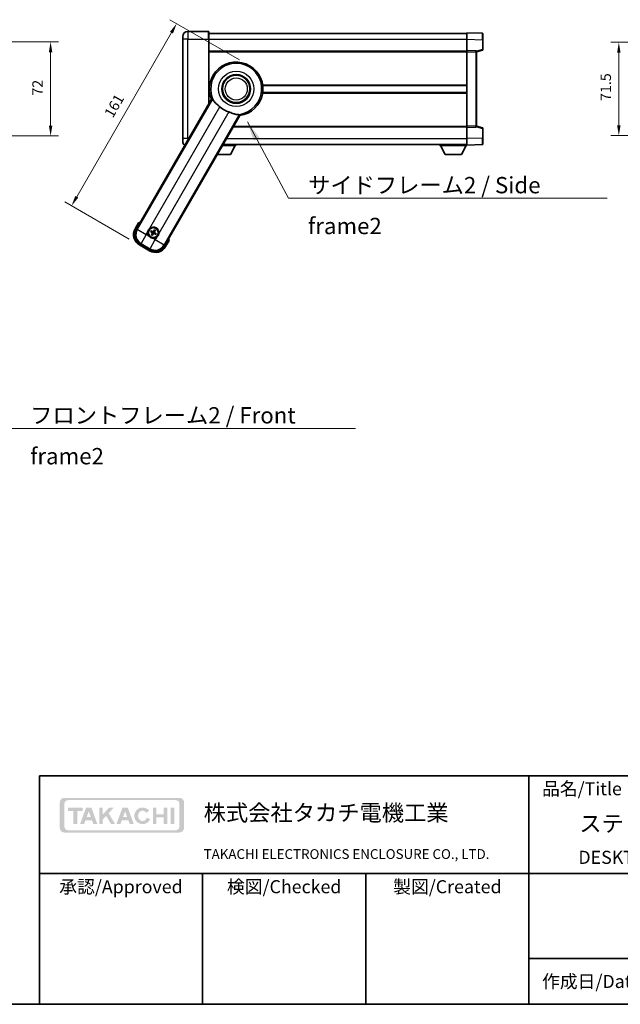
# Model space of a CAD drawing. Units: millimetres. Extents: x 87 to 11692, y 48 to 1734.
# Drawn here: x 3478 to 3938, y 48 to 802 of the extents above; entities that cross this region are included whole.
import ezdxf
from ezdxf.enums import TextEntityAlignment as Align

# ---------------------------------------------------------------- set-up
doc = ezdxf.new("R2010")
doc.units = ezdxf.units.MM
doc.header["$LTSCALE"] = 6
doc.linetypes.add('CHAIN', pattern=[0.35429999999999995, 0.2362, -0.0295, 0.0591, -0.0295])
doc.layers.get('Defpoints').update_dxf_attribs({"lineweight": 25})
for name, color, linetype, lineweight in [('Border (ISO)', 7, 'Continuous', 35), ('Dimension (ISO)', 7, 'Continuous', 18), ('Dimension (ISO) @ 1', 7, 'Continuous', 18), ('Hatch (ISO)', 1, 'Continuous', 18), ('Symbol (ISO)', 7, 'Continuous', 18), ('Title (ISO)', 7, 'Continuous', 35), ('Visible (ISO)', 7, 'Continuous', 35), ('Visible Narrow (ISO)', 7, 'Continuous', 25)]:
    doc.layers.add(name, color=color, linetype=linetype, lineweight=lineweight)
doc.styles.add('Note Text (TK)', font='txt')
doc.styles.add('文字スタイル67', font='arial.ttf')
doc.dimstyles.new('Default - Method 1b (TK)', dxfattribs={"dimscale": 6, "dimtxt": 2.5, "dimasz": 2.5, "dimexe": 1, "dimexo": 1.499999999999999, "dimgap": 1, "dimtad": 1, "dimtoh": 1, "dimrnd": 1e-08, "dimdsep": 46, "dimtxsty": 'Note Text (TK)', "dimcen": 0.09, "dimdle": 5, "dimclrd": 100, "dimclre": 100, "dimclrt": 7, "dimadec": 1, "dimazin": 1, "dimtfac": 1, "dimtmove": 0, "dimatfit": 3, "dimfxl": 1, "dimtolj": 1, "dimlwd": -1, "dimlwe": -1, "dimarcsym": 0})
doc.dimstyles.new('Default - Method 1b (TK)$7', dxfattribs={"dimscale": 6, "dimtxt": 2.5, "dimasz": 2.5, "dimexe": 1, "dimexo": 1.499999999999999, "dimgap": 1, "dimtad": 1, "dimtoh": 1, "dimrnd": 1e-08, "dimdsep": 46, "dimtxsty": 'Note Text (TK)', "dimcen": 0.09, "dimdle": 5, "dimclrd": 100, "dimclre": 100, "dimclrt": 7, "dimadec": 1, "dimazin": 1, "dimtfac": 1, "dimtmove": 0, "dimatfit": 3, "dimfxl": 1, "dimtolj": 1, "dimlwd": -1, "dimlwe": -1, "dimarcsym": 0})

# ---------------------------------------------------------------- blocks, each defined once
blk = doc.blocks.new('図面枠 tk図枠')
at = {"layer": 'Border (ISO)'}
blk.add_line((14.50000000000001, 8.000000000000007), (405.4999999999999, 8.000000000000007), dxfattribs=at)
blk = doc.blocks.new('表題欄 tk表題欄')
at = {"layer": 'Hatch (ISO)'}
h = blk.add_hatch(color=256, dxfattribs=at)
edge = h.paths.add_edge_path(flags=0)
edge.add_arc((95.57537688673352, 236.2990653650367), 0.5958259999999996, 269.9999999999897, 360)
edge.add_line((96.17120288673351, 236.2990653650368), (96.17120288673348, 239.7107813650365))
edge.add_arc((95.5753768867335, 239.7107813650366), 0.5958259999999996, 0, 90.0000000000068)
edge.add_line((95.57537688673342, 240.3066073650366), (79.13710888673356, 240.3066073650366))
edge.add_arc((79.13710888673353, 239.7107813650366), 0.5958259999999996, 89.99999999999744, 180)
edge.add_line((78.54128288673353, 239.7107813650365), (78.54128288673331, 236.2990653650368))
edge.add_arc((79.13710888673332, 236.2990653650365), 0.5958259999999996, 180, 270.0000000000231)
edge.add_line((79.13710888673356, 235.7032393650365), (95.57537688673342, 235.7032393650367))
edge = h.paths.add_edge_path()
edge.add_line((77.83935088673357, 239.9556413650366), (77.83935088673357, 236.0542053650368))
edge.add_arc((78.54128288673346, 236.0542053650367), 0.7019319999998935, 180, 270.0000000000087)
edge.add_line((78.54128288673357, 235.3522733650368), (96.17120288673352, 235.3522733650368))
edge.add_arc((96.17120288673351, 236.0542053650367), 0.7019319999998921, 270, 360)
edge.add_line((96.8731348867334, 236.0542053650368), (96.87313488673352, 239.9556413650366))
edge.add_arc((96.1712028867336, 239.9556413650367), 0.7019319999998921, 0, 90.00000000000873)
edge.add_line((96.17120288673348, 240.6575733650367), (78.54128288673357, 240.6575733650366))
edge.add_arc((78.54128288673357, 239.9556413650366), 0.7019319999999984, 90, 180)
for points in [[(79.07181288673355, 239.1476033650369), (79.07181288673355, 238.6578833650367), (79.92066088673353, 238.6578833650367), (79.92066088673353, 236.6581933650368), (80.50832488673353, 236.6581933650368), (80.50832488673353, 238.6578833650367), (81.35717288673355, 238.6578833650367), (81.35717288673355, 239.1476033650369)], [(85.68407849525303, 236.6581933650368), (84.9434673993943, 237.8918698287545), (84.41792288673358, 237.3246628822781), (84.41792288673358, 236.6581933650368), (83.89555488673355, 236.6581933650368), (83.89555488673355, 239.1476033650369), (84.41792288673358, 239.1476033650369), (84.41792288673358, 238.0993979968839), (85.38913556809511, 239.1476033650369), (86.10696490847272, 239.1476033650369), (85.31925422435492, 238.2974470774499), (86.30334488673353, 236.6581933650368)], [(92.09142939614459, 239.1476033650369), (92.09142939614459, 236.6581933650368), (92.60971639614465, 236.6581933650368), (92.60971639614465, 237.6580383650368), (93.76872039614462, 237.6580383650368), (93.76872039614462, 236.6581933650368), (94.28700739614459, 236.6581933650368), (94.28700739614459, 239.1476033650369), (93.76872039614462, 239.1476033650369), (93.76872039614462, 238.1477583650367), (92.60971639614465, 238.1477583650367), (92.60971639614465, 239.1476033650369)], [(94.84202339614467, 239.1476033650369), (94.84202339614467, 236.6581933650368), (95.36439139614473, 236.6581933650368), (95.36439139614473, 239.1476033650369)]]:
    blk.add_hatch(color=256, dxfattribs=at).paths.add_polyline_path(points)
h = blk.add_hatch(color=256, dxfattribs=at)
h.paths.add_polyline_path([(82.59020695886475, 237.7110913650368), (81.95242681460243, 237.7110913650368), (82.27131688673356, 238.5794973650367)], flags=0)
h.paths.add_polyline_path([(82.77903014574996, 237.1968853650368), (81.76360362771717, 237.1968853650368), (81.56578886050404, 236.6581933650368), (80.94907288673355, 236.6581933650368), (81.86321688673357, 239.1476033650369), (82.67941688673353, 239.1476033650369), (83.59356088673351, 236.6581933650368), (82.97684491296302, 236.6581933650368)])
h = blk.add_hatch(color=256, dxfattribs=at)
h.paths.add_polyline_path([(87.52707281460246, 237.7110913650368), (88.16485295886469, 237.7110913650368), (87.84596288673359, 238.5794973650367)], flags=0)
h.paths.add_polyline_path([(87.14043486050403, 236.6581933650368), (87.3382496277172, 237.1968853650368), (88.35367614574989, 237.1968853650368), (88.551490912963, 236.6581933650368), (89.16820688673343, 236.6581933650368), (88.25406288673352, 239.1476033650369), (87.43786288673356, 239.1476033650369), (86.52371888673358, 236.6581933650368)])
h = blk.add_hatch(color=256, dxfattribs=at)
edge = h.paths.add_edge_path()
edge.add_arc((90.52309888673334, 237.9028983650369), 1.273272000000011, 38.55054079078439, 336.5820184016556)
edge.add_line((91.69149139614446, 237.3968543650369), (91.17255542714857, 237.6216113977801))
edge.add_ellipse((90.52309888673352, 237.9028983650369), major_axis=(0, -0.7998759999999119), ratio=0.8673469387756529, start_angle=128.5505407907963, end_angle=426.582018401653, ccw=False)
edge.add_line((91.09381514418376, 238.3576891122095), (91.51887237036831, 238.6964075050431))
at = {"layer": 'Title (ISO)'}
for p, q in [((74.70882392282105, 244.052739026017), (255.7088239228211, 244.052739026017)), ((74.70882392282105, 209.052739026017), (74.70882392282105, 244.052739026017)), ((149.7088239228211, 244.052739026017), (149.7088239228211, 209.052739026017)), ((230.7088239228211, 244.052739026017), (230.7088239228211, 209.052739026017)), ((255.7088239228211, 244.052739026017), (255.7088239228211, 209.052739026017)), ((243.2088239228211, 239.552739026017), (251.2088239228211, 240.5527390260171)), ((251.2088239228211, 234.552739026017), (251.2088239228211, 240.5527390260171)), ((243.2088239228211, 239.552739026017), (243.2088239228211, 235.552739026017)), ((243.2088239228211, 235.552739026017), (251.2088239228211, 234.552739026017)), ((230.7088239228211, 231.052739026017), (255.7088239228211, 231.052739026017)), ((74.70882392282105, 229.052739026017), (230.7088239228211, 229.052739026017)), ((99.70882392282108, 229.052739026017), (99.70882392282108, 209.052739026017)), ((124.708823922821, 229.052739026017), (124.708823922821, 209.052739026017)), ((230.7088239228211, 220.052739026017), (255.7088239228211, 220.052739026017)), ((149.7088239228211, 216.052739026017), (230.7088239228211, 216.052739026017)), ((255.7088239228211, 209.052739026017), (74.70882392282105, 209.052739026017))]:
    blk.add_line(p, q, dxfattribs=at)
at = {"layer": 'Title (ISO)', "color": 4, "linetype": 'CHAIN', "lineweight": 18, "ltscale": 8.889559745788574}
blk.add_line((238.2088239228211, 241.552739026017), (238.2088239228211, 233.552739026017), dxfattribs=at)
at = {"layer": 'Title (ISO)', "color": 4, "linetype": 'CHAIN', "lineweight": 18, "ltscale": 20.00163269042969}
blk.add_line((252.2088239228211, 237.552739026017), (234.2088239228211, 237.552739026017), dxfattribs=at)
at = {"layer": 'Title (ISO)'}
for radius in [3, 2]:
    blk.add_circle((238.2088239228211, 237.552739026017), radius, dxfattribs=at)
at = {"layer": 'Title (ISO)', "color": 1, "char_height": 2.000000029802322, "line_spacing_factor": 1.5, "style": 'Note Text (TK)'}
for s, insert, attachment_point in [('\\fＭＳ Ｐゴシック|b0|i0;\\H2.0000;品名/Title', (151.708823922821, 242.052739026017), 4), ('\\fＭＳ Ｐゴシック|b0|i0;\\H2.0000;尺度/Scale', (232.7088239228211, 229.052739026017), 4), ('\\fＭＳ Ｐゴシック|b0|i0;\\H2.0000;承認/Approved', (87.20882392282108, 227.052739026017), 5), ('\\fＭＳ Ｐゴシック|b0|i0;\\H2.0000;検図/Checked', (112.208823922821, 227.052739026017), 5), ('\\fＭＳ Ｐゴシック|b0|i0;\\H2.0000;製図/Created', (137.2088239228211, 227.052739026017), 5), ('\\fＭＳ Ｐゴシック|b0|i0;\\H2.0000;作成日/Date', (151.708823922821, 212.552739026017), 4)]:
    blk.add_mtext(s, dxfattribs=dict(at, insert=insert, attachment_point=attachment_point))
at = {"layer": 'Title (ISO)', "color": 7, "line_spacing_factor": 1.5, "style": 'Note Text (TK)'}
for s, insert, char_height, attachment_point in [('株式会社タカチ電機工業', (99.87313488673345, 238.052739026017), 2.5, 4), ('\\fArial|b0|i0;\\H1.4986;TAKACHI ELECTRONICS ENCLOSURE CO., LTD.', (99.87313488673342, 232.052739026017), 1.49859994649887, 4), ('\\fＭＳ Ｐゴシック|b0|i0;\\H2.0000;/', (243.2088239228211, 214.552739026017), 2.000000029802322, 5)]:
    blk.add_mtext(s, dxfattribs=dict(at, insert=insert, char_height=char_height, attachment_point=attachment_point))
at = {"layer": 'Title (ISO)', "color": 7}
for tag, p, height, style in [('<品名>_001', (157.4247330094969, 235.4760344384413), 2.5, 'Note Text (TK)'), ('<Title>_001', (157.2777188673935, 230.5513747487906), 2.000000029802322, '文字スタイル67'), ('<ページ_No.>_001', (238.0980284456275, 213.302739026017), 2.5, 'Note Text (TK)'), ('<総ページ数>_001', (246.7997329866371, 213.302739026017), 2.5, 'Note Text (TK)'), ('作成日_001', (176.1150736592991, 211.2601253517655), 2.5, 'Note Text (TK)')]:
    blk.add_attdef(tag, p, '', height=height, dxfattribs=dict(at, style=style))
at = {"layer": 'Title (ISO)', "color": 7, "style": 'Note Text (TK)'}
for tag, p in [('<尺度>', (243.2088239228211, 223.5527390260171)), ('<承認>', (87.20882392282108, 217.052739026017))]:
    blk.add_attdef(tag, text='', height=2.5, dxfattribs=at).set_placement(p, align=Align.MIDDLE_CENTER)
blk = doc.blocks.new('*D286')
at = {"layer": 'Defpoints', "color": 0}
for p in [(3406.6013331687, 784.613655979474), (3406.6013331687, 712.6136559794738), (3501.6013331687, 712.6136559794738)]:
    blk.add_point(p, dxfattribs=at)
at = {"layer": 'Dimension (ISO)', "color": 100}
for p, q in [((3415.6013331687, 784.613655979474), (3507.601333168699, 784.613655979474)), ((3501.6013331687, 776.613655979474), (3501.6013331687, 720.6136559794738)), ((3415.6013331687, 712.6136559794738), (3507.601333168699, 712.6136559794738))]:
    blk.add_line(p, q, dxfattribs=at)
for points in [[(3500.267999835366, 776.613655979474), (3502.934666502034, 776.613655979474), (3501.6013331687, 784.613655979474)], [(3500.267999835366, 720.6136559794738), (3502.934666502034, 720.6136559794738), (3501.6013331687, 712.6136559794738)]]:
    blk.add_solid(points, dxfattribs=at)
at = {"layer": 'Dimension (ISO)', "color": 7, "insert": (3491.6013331687, 743.4772923431103), "char_height": 8, "attachment_point": 4, "rotation": 90, "style": 'Note Text (TK)'}
blk.add_mtext('\\A1;72', dxfattribs=at)
blk = doc.blocks.new('*D280')
at = {"layer": 'Defpoints', "color": 0}
for p in [(3654.035629007078, 766.3671767570726), (3517.676990462982, 659.1870867477778), (3569.638514690048, 629.187086747778)]:
    blk.add_point(p, dxfattribs=at)
at = {"layer": 'Dimension (ISO)', "color": 100}
for p, q in [((3646.241400373018, 770.8671767570726), (3592.980838040275, 801.6171767570726)), ((3594.176990462981, 791.6889735267973), (3521.676990462982, 666.1152899780534)), ((3561.844286055988, 633.687086747778), (3512.480838040275, 662.1870867477777))]:
    blk.add_line(p, q, dxfattribs=at)
for points in [[(3593.022289924602, 792.355640193464), (3595.331691001361, 791.0223068601306), (3598.176990462981, 798.6171767570726)], [(3520.522289924603, 666.7819566447201), (3522.831691001361, 665.4486233113867), (3517.676990462982, 659.1870867477778)]]:
    blk.add_solid(points, dxfattribs=at)
at = {"layer": 'Dimension (ISO)', "color": 7, "insert": (3545.755372788774, 727.8202715303945), "char_height": 8, "attachment_point": 4, "rotation": 60.00000000000012, "style": 'Note Text (TK)'}
blk.add_mtext('\\A1;161', dxfattribs=at)
blk = doc.blocks.new('*D274')
at = {"layer": 'Defpoints', "color": 0}
for p in [(3996.815149947263, 784.3636559795629), (3936.815149947255, 712.8636559795627), (3996.815149947255, 712.8636559795627)]:
    blk.add_point(p, dxfattribs=at)
at = {"layer": 'Dimension (ISO)', "color": 100}
for p, q in [((3987.815149947262, 784.3636559795629), (3930.815149947255, 784.3636559795629)), ((3936.815149947255, 776.3636559795629), (3936.815149947255, 720.8636559795627)), ((3987.815149947254, 712.8636559795627), (3930.815149947255, 712.8636559795627))]:
    blk.add_line(p, q, dxfattribs=at)
for points in [[(3935.481816613921, 776.3636559795629), (3938.148483280588, 776.3636559795629), (3936.815149947255, 784.3636559795629)], [(3935.481816613921, 720.8636559795627), (3938.148483280588, 720.8636559795627), (3936.815149947255, 712.8636559795627)]]:
    blk.add_solid(points, dxfattribs=at)
at = {"layer": 'Dimension (ISO)', "color": 7, "insert": (3926.815149947255, 739.38638325229), "char_height": 8, "attachment_point": 4, "rotation": 90, "style": 'Note Text (TK)'}
blk.add_mtext('\\A1;71.5', dxfattribs=at)

msp = doc.modelspace()

# ---------------------------------------------------------------- linework, layer by layer
at = {"layer": 'Visible (ISO)'}
for p, q in [((3622.535629007057, 792.6136559794818), (3606.785629007057, 792.6136559794752)), ((3622.785629007057, 792.3636559794819), (3622.785629007061, 786.6136559794819)), ((3820.285629007062, 786.6167018444685), (3820.285629007058, 791.6136559795632)), ((3832.303078755409, 791.1939973870273), (3820.285629007058, 791.6136559795632)), ((3602.785629007061, 786.6136559794735), (3602.785629007059, 788.6136559794735)), ((3602.785629007061, 786.6136559794735), (3602.785629007092, 710.6136559794732)), ((3622.785629007058, 791.1136559794815), (3820.285629007058, 791.1136559795631)), ((3622.785629007082, 737.2405890205532), (3622.785629007061, 786.6136559794818)), ((3820.285629007065, 778.1136559795641), (3820.285629007062, 786.6167018444685)), ((3832.785629007058, 790.6943019735181), (3832.785629007061, 786.1970432519329)), ((3832.785629007064, 778.7826970315693), (3832.785629007061, 786.1970432519328)), ((3622.785629007065, 777.6136559794812), (3820.285629007065, 777.6136559795626)), ((3820.285629007066, 777.114265152545), (3820.285629007065, 778.1136559795641)), ((3827.303078755416, 777.8686012344849), (3820.285629007065, 778.1136559795641)), ((3820.285629007089, 720.1130468065833), (3820.285629007066, 777.114265152545)), ((3827.785629007065, 777.113655979567), (3832.409720359135, 778.2983404105333)), ((3827.785629007065, 777.3689058209754), (3827.785629007065, 776.8692104074659)), ((3827.785629007088, 720.3581015516683), (3827.785629007065, 776.869210407466)), ((3622.785629007076, 751.3636559794808), (3623.470917588992, 751.3636559794811)), ((3664.100340425159, 751.3636559794979), (3820.285629007076, 751.3636559795624)), ((3624.836273055136, 740.7924087000213), (3567.19509025214, 640.9549514768651)), ((3622.785629007078, 745.8636559794808), (3623.470917588995, 745.8636559794811)), ((3664.100340425161, 745.8636559794979), (3820.285629007079, 745.8636559795624)), ((3588.845725346751, 628.4549514768651), (3646.486908149748, 728.2924087000215)), ((3641.476227930316, 719.613655979488), (3820.28562900709, 719.6136559795619)), ((3820.28562900709, 719.1136559795641), (3820.28562900709, 720.1130468065834)), ((3820.28562900709, 719.1136559795641), (3827.30307875544, 719.3587107246489)), ((3820.285629007094, 710.6106101146594), (3820.28562900709, 719.1136559795641)), ((3827.785629007088, 720.3581015516683), (3827.785629007088, 719.8584061381589)), ((3832.40972035916, 718.9289715486045), (3827.785629007088, 720.113655979567)), ((3832.785629007093, 711.0302687072054), (3832.78562900709, 718.4446149275689)), ((3602.785629007092, 708.6136559794732), (3602.785629007092, 710.6136559794732)), ((3820.285629007094, 705.6136559795633), (3820.285629007094, 710.6106101146594)), ((3832.785629007093, 711.0302687072054), (3832.785629007093, 706.5330099856188)), ((3633.277854107818, 705.4136559794842), (3643.385629007091, 705.4136559794927)), ((3633.681999296253, 706.1136559794852), (3820.285629007093, 706.1136559795629)), ((3639.335629007096, 698.5136559794893), (3642.885629007091, 705.4136559794924)), ((3643.38562900709, 706.1136559794928), (3643.385629007091, 705.4136559794927)), ((3799.685629007091, 706.1136559795536), (3799.685629007091, 705.4136559795535)), ((3799.685629007091, 705.4136559795535), (3820.285629007091, 705.4136559795622)), ((3803.735629007093, 698.5136559795553), (3800.185629007091, 705.4136559795539)), ((3816.235629007092, 698.5136559795606), (3819.785629007091, 705.413655979562)), ((3820.285629007094, 705.6136559795633), (3832.303078755444, 706.033314572109)), ((3820.285629007091, 705.613655979562), (3820.285629007091, 705.4136559795622)), ((3629.294137250405, 698.5136559794811), (3639.335629007096, 698.5136559794893)), ((3803.735629007093, 698.5136559795553), (3816.235629007092, 698.5136559795606)), ((3569.016717917576, 646.110103145874), (3566.344286055989, 641.481315381838)), ((3578.361235386728, 639.3894271243854), (3578.887634950855, 639.1760803272972)), ((3579.112352622351, 639.5653027516861), (3578.664389094193, 639.9145047482176)), ((3579.348755954264, 637.4551533141394), (3578.999553957732, 637.0071897859816)), ((3579.524631581565, 636.7040360785167), (3579.737978378652, 637.2304356426438)), ((3581.046626432597, 640.552823319222), (3580.833279635508, 640.0264237550945)), ((3581.222502059898, 639.8017060835989), (3581.571704056429, 640.249669611757)), ((3581.45890539181, 637.6915566460523), (3581.906868919969, 637.3423546495212)), ((3582.210022627434, 637.8674322733534), (3581.683623063306, 638.0807790704412)), ((3569.638514690048, 629.187086747778), (3577.432743324108, 624.687086747778)), ((3570.112150785075, 630.0683333591955), (3577.959107229081, 625.5378909439294)), ((3589.726971958168, 627.981315381838), (3592.399403819756, 632.610103145874))]:
    msp.add_line(p, q, dxfattribs=at)
for centre, radius in [((3643.785629007084, 748.6136559794942), 10.99999999999999), ((3643.785629007083, 748.6136559794942), 10.49999999999996), ((3643.785629007083, 748.6136559794942), 10.49999999999998), ((3580.28562900708, 638.628429698869), 3.999999999999998), ((3580.285629007081, 638.6284296988692), 3.8385366159317)]:
    msp.add_circle(centre, radius, dxfattribs=at)
for centre, radius, start, end in [((3606.785629007059, 788.6136559794752), 4.000000000000023, 90.00000000002605, 180), ((3622.535629007057, 792.3636559794816), 0.250000000000004, 0, 90.00000000005213), ((3832.285629007058, 790.6943019735177), 0.4999999999999984, 0, 88.00000000002242), ((3827.285629007065, 777.3689058209753), 0.4999999999999994, 0, 88.00000000002242), ((3832.285629007064, 778.7826970315692), 0.5000000000000071, 284.3700000000354, 0), ((3643.785629007078, 748.6136559794918), 20.5, 277.5718693197079, 202.4281306802984), ((3643.785629007083, 748.6136559794937), 18.51427811405027, 227.7264253352893, 252.2735746646683), ((3827.285629007089, 719.8584061381584), 0.4999999999999917, 272.0000000000037, 0), ((3832.28562900709, 718.4446149275685), 0.5000000000000001, 0, 75.63000000001895), ((3606.785629007092, 708.6136559794749), 4.000000000000055, 180, 233.4387659335606), ((3832.285629007093, 706.5330099856185), 0.5000000000000006, 272.0000000000037, 0), ((3574.138514690048, 636.981315381838), 9.000000000000002, 150.0000000000027, 240.0000000000002), ((3575.525629007078, 630.3838678548395), 17.02000000000072, 107.2590807163712, 112.4841108068481), ((3580.285629007082, 638.62842969887), 4.25, 352.1710646416545, 127.8289353583552), ((3580.285629007082, 638.6284296988701), 4.250000000000097, 172.1710646416557, 217.828935358338), ((3580.285629007081, 638.6284296988692), 1.501435510456303, 141.3922811236996, 158.6077188763025), ((3580.285629007081, 638.6284296988692), 1.5014355104563, 231.3922811237026, 248.6077188763038), ((3580.285629007082, 638.6284296988701), 4.250000000000072, 262.1710646416488, 307.828935358356), ((3580.285629007081, 638.6284296988692), 1.5014355104563, 51.39228112370272, 68.6077188763038), ((3580.285629007081, 638.6284296988692), 1.5014355104563, 321.3922811236967, 338.6077188763025), ((3575.525629007079, 630.3838678548403), 17.01999999999886, 7.515889193154604, 12.74091928362852), ((3581.932743324108, 632.481315381838), 9.000000000000004, 240.0000000000002, 330.0000000000027)]:
    msp.add_arc(centre, radius, start, end, dxfattribs=at)
for centre, major_axis, ratio, start_param, end_param in [((3574.180258651028, 636.9925006424717), (-7.786329588313089, -2.086340725191043), 0.9924325091389672, 5.501585242055421, 7.064785372303745), ((3580.409811249221, 638.5503240354531), (-3.459759147975046, -5.500761781887698), 0.087155742747507, 4.366721377369627, 4.606590972589724), ((3580.363734670494, 638.7526119410095), (5.500761781887568, -3.459759147975259), 0.0871557427473817, 4.36672137737003, 4.606590972590178), ((3580.217136862394, 638.4986970891008), (-5.74662020406601, 3.033919869293571), 0.0871557427479215, 4.818186988179186, 5.058056583399294), ((3580.415361616847, 638.559937554183), (-3.033919869293604, -5.746620204066173), 0.0871557427474885, 4.818186988179121, 5.058056583399247), ((3580.161446764938, 638.7065353622837), (3.459759147975312, 5.500761781887528), 0.0871557427478058, 4.366721377370184, 4.60659097259033), ((3580.354121151765, 638.758162308636), (5.746620204065921, -3.033919869293743), 0.0871557427473949, 4.818186988179499, 5.058056583399677), ((3580.155896397311, 638.6969218435539), (3.03391986929387, 5.746620204066031), 0.0871557427478289, 4.818186988179624, 5.058056583399723), ((3580.207523343664, 638.5042474567273), (-5.500761781887616, 3.459759147975085), 0.0871557427479331, 4.36672137736976, 4.606590972589842), ((3581.921558063475, 632.5230593428184), (2.086340725191062, -7.786329588313083), 0.9924325091389672, 5.501585242055428, 7.064785372303743)]:
    msp.add_ellipse(centre, major_axis=major_axis, ratio=ratio, start_param=start_param, end_param=end_param, dxfattribs=at)
for points in [[(3624.836273055132, 740.7924087000126), (3625.170012889809, 740.7703240133714), (3625.499026760041, 740.7509678635748)], [(3646.119642480181, 728.8456498266956), (3646.300912332738, 728.5703935317765), (3646.486908149742, 728.2924087000125)]]:
    msp.add_open_spline(points, degree=2, dxfattribs=at)
for points, knots in [([(3625.499026760041, 740.7509678635749), (3625.587130177031, 740.7432184508524), (3625.754358596739, 740.5539148622757), (3626.196523088264, 739.9270507501852), (3626.442278397448, 739.5546094525246), (3626.725335897095, 739.1409223031192)], [2.581206006546968, 2.581206006546968, 2.581206006546968, 2.581206006546968, 2.849260269535161, 2.849260269535161, 3.061582617682837, 3.061582617682837, 3.061582617682837, 3.061582617682837]), ([(3631.3316051584, 734.9141748192145), (3631.319003701476, 734.9256306432135), (3631.306393759669, 734.9370787098999), (3631.058612031409, 735.1617255377304), (3630.821250101725, 735.371410348845), (3630.242509652827, 735.8710356732248), (3629.902101012332, 736.1550263569685), (3628.856056990914, 737.0192221363282), (3628.186524930408, 737.5600470574561), (3627.268242859872, 738.4510593411915), (3626.963277012065, 738.7931725222069), (3626.725335897095, 739.140922303119)], [5.531333437104336, 5.531333437104336, 5.531333437104336, 5.531333437104336, 5.537376332867701, 5.537376332867701, 5.64999602989751, 5.64999602989751, 5.810634451062271, 5.810634451062271, 6.152235212067962, 6.152235212067962, 6.373226186829754, 6.373226186829754, 6.373226186829754, 6.373226186829754]), ([(3644.11214757129, 729.1026419108053), (3643.967947798192, 729.113682823769), (3643.819652177648, 729.1319566329519), (3642.909077891431, 729.2811576578825), (3642.080582327054, 729.5652309919947), (3640.646896390665, 730.094875978874), (3640.106166026387, 730.3010265238553), (3639.222052217528, 730.6190832559957), (3638.892730542323, 730.73374402471), (3638.423056102178, 730.8897998762915), (3638.285916451768, 730.9344875251721), (3638.148542227944, 730.9784143670614)], [2.41920202378308, 2.41920202378308, 2.41920202378308, 2.41920202378308, 2.485237937048305, 2.485237937048305, 2.812765775338362, 2.812765775338362, 2.999568666779637, 2.999568666779637, 3.10822198110659, 3.10822198110659, 3.152870407015296, 3.152870407015296, 3.152870407015296, 3.152870407015296]), ([(3644.112147555051, 729.1026419120496), (3644.611939885478, 729.0643505013265), (3645.057361165263, 729.0377408092878), (3645.821323656816, 728.9682471830218), (3646.068879583405, 728.9180749176079), (3646.119642480181, 728.8456498266953)], [1.893638287917825, 1.893638287917825, 1.893638287917825, 1.893638287917825, 2.105960636065501, 2.105960636065501, 2.374014899053692, 2.374014899053692, 2.374014899053692, 2.374014899053692]), ([(3569.364121297463, 645.71182345056), (3569.36338992389, 645.7126662978768), (3569.36265853743, 645.7135091318871), (3569.336884033694, 645.7432101232027), (3569.311883061701, 645.7719863675844), (3569.262974495698, 645.8282186138979), (3569.239152025985, 645.8555771143594), (3569.175960647461, 645.9280765881028), (3569.139198520964, 645.970168538603), (3569.079226893048, 646.0387549496772), (3569.055943645326, 646.0653409900126), (3569.024706961632, 646.1009937114881), (3569.016717917576, 646.110103145874), (3569.016717917576, 646.110103145874)], [-0.0809227638812014, -0.0809227638812014, -0.0809227638812014, -0.0809227638812014, -0.0805886356620214, -0.0805886356620214, -0.0691479127286701, -0.0691479127286701, -0.0577655588553666, -0.0577655588553666, -0.0376220805434107, -0.0376220805434107, -0.0185556093749202, -0.0185556093749202, 0, 0, 0, 0]), ([(3576.075242511528, 639.2073472733575), (3576.080846343332, 639.2481031577703), (3576.087044246398, 639.2887930463908), (3576.179165684646, 639.8396906840954), (3576.362729843597, 640.3337690347435), (3576.8473122384, 641.1730903629965), (3577.183414562045, 641.5791007631964), (3577.61444519206, 641.9343290878043), (3577.646584717748, 641.9600415736206), (3577.679078433102, 641.9852725765276)], [4.482129021352528, 4.482129021352528, 4.482129021352528, 4.482129021352528, 4.493692618411273, 4.493692618411273, 4.639067336852336, 4.639067336852336, 4.784442055293398, 4.784442055293398, 4.796005652352154, 4.796005652352154, 4.796005652352154, 4.796005652352154]), ([(3581.046626760011, 640.5528237926725), (3581.04899711026, 640.5586723130592), (3581.052929112782, 640.5669912550115), (3581.062619794536, 640.5858899054241), (3581.070630900513, 640.6004423843252), (3581.086152044421, 640.6272197526615), (3581.096431073707, 640.6442036152652), (3581.113377283426, 640.6711468384148), (3581.122843354735, 640.6857141879372), (3581.130998829605, 640.6978206631233)], [0.0459372433669653, 0.0459372433669653, 0.0459372433669653, 0.0459372433669653, 0.0499619147233253, 0.0499619147233253, 0.0549494088338365, 0.0549494088338365, 0.0600073502573101, 0.0600073502573101, 0.0644982316291792, 0.0644982316291792, 0.0644982316291792, 0.0644982316291792]), ([(3579.706711432595, 634.4180432033153), (3579.665955548182, 634.4236470351193), (3579.625265659561, 634.429844938186), (3579.074368021857, 634.5219663764335), (3578.580289671208, 634.7055305353844), (3577.740968342955, 635.190112930188), (3577.334957942756, 635.5262152538336), (3576.979729618148, 635.9572458838469), (3576.954017132332, 635.989385409536), (3576.928786129425, 636.0218791248891)], [4.482129021352506, 4.482129021352506, 4.482129021352506, 4.482129021352506, 4.493692618411252, 4.493692618411252, 4.639067336852313, 4.639067336852313, 4.784442055293375, 4.784442055293375, 4.79600565235212, 4.79600565235212, 4.79600565235212, 4.79600565235212]), ([(3578.361234913277, 639.389427451799), (3578.355386392891, 639.3917978020486), (3578.347067450938, 639.3957298045709), (3578.328168800526, 639.405420486325), (3578.313616321625, 639.4134315923015), (3578.286838953289, 639.4289527362096), (3578.269855090685, 639.439231765496), (3578.242911867536, 639.4561779752145), (3578.228344518013, 639.465644046524), (3578.216238042827, 639.4737995213932)], [0.0459372433669661, 0.0459372433669661, 0.0459372433669661, 0.0459372433669661, 0.0499619147233252, 0.0499619147233252, 0.0549494088338365, 0.0549494088338365, 0.0600073502573101, 0.0600073502573101, 0.0644982316291791, 0.0644982316291791, 0.0644982316291791, 0.0644982316291791]), ([(3578.518821783056, 639.9978899330129), (3578.531937869065, 639.9914831553863), (3578.547419402055, 639.983600496289), (3578.575566861744, 639.9687400854409), (3578.592960693534, 639.959171143615), (3578.619791082621, 639.943741834343), (3578.63400514336, 639.9351445709149), (3578.651846845146, 639.9236232004376), (3578.659411530194, 639.9183847866354), (3578.664388573919, 639.9145049945308)], [0.0156348301473707, 0.0156348301473707, 0.0156348301473707, 0.0156348301473707, 0.0201257115192036, 0.0201257115192036, 0.0251836529426772, 0.0251836529426772, 0.0301711470531884, 0.0301711470531884, 0.0341958184095475, 0.0341958184095475, 0.0341958184095475, 0.0341958184095475]), ([(3578.916168772937, 636.8616224748444), (3578.922575550564, 636.8747385608539), (3578.930458209661, 636.8902200938431), (3578.94531862051, 636.9183675535319), (3578.954887562336, 636.935761385322), (3578.970316871607, 636.9625917744102), (3578.978914135035, 636.9768058351488), (3578.990435505512, 636.9946475369342), (3578.995673919314, 637.0022122219824), (3578.999553711419, 637.0071892657078)], [0.0156348301473707, 0.0156348301473707, 0.0156348301473707, 0.0156348301473707, 0.0201257115192036, 0.0201257115192036, 0.0251836529426772, 0.0251836529426772, 0.0301711470531885, 0.0301711470531885, 0.0341958184095484, 0.0341958184095484, 0.0341958184095484, 0.0341958184095484]), ([(3579.524631254151, 636.7040356050661), (3579.522260903901, 636.6981870846794), (3579.518328901379, 636.689868142727), (3579.508638219625, 636.6709694923147), (3579.500627113648, 636.6564170134136), (3579.48510596974, 636.6296396450771), (3579.474826940455, 636.6126557824737), (3579.457880730736, 636.585712559324), (3579.448414659426, 636.5711452098016), (3579.440259184557, 636.5590387346157)], [0.0459372433669651, 0.0459372433669651, 0.0459372433669651, 0.0459372433669651, 0.0499619147233253, 0.0499619147233253, 0.0549494088338365, 0.0549494088338365, 0.0600073502573101, 0.0600073502573101, 0.0644982316291792, 0.0644982316291792, 0.0644982316291792, 0.0644982316291792]), ([(3579.482998248573, 638.6412227580652), (3579.516982351343, 638.6194065792214), (3579.549058208466, 638.5893748359084), (3579.598615705821, 638.5189055378397), (3579.616094825666, 638.4784662134489), (3579.634199755921, 638.3992336113752), (3579.636007634544, 638.3551696680784), (3579.623334606166, 638.2785981951274), (3579.612130185758, 638.2454891642676), (3579.596926909952, 638.2160352053598)], [0, 0, 0, 0, 0.012182790368282, 0.012182790368282, 0.024365580736564, 0.024365580736564, 0.036565645308874, 0.036565645308874, 0.0463302673051109, 0.0463302673051109, 0.0463302673051109, 0.0463302673051109]), ([(3579.574427088675, 638.7865878681451), (3579.613821378529, 638.7641908991694), (3579.650289866576, 638.7358504962622), (3579.706211869229, 638.678921066783), (3579.731446407476, 638.646912752484), (3579.772907117469, 638.5756865708327), (3579.789093661577, 638.5363556840018), (3579.809579776564, 638.4599004620208), (3579.815227261582, 638.4177456428179), (3579.814934324295, 638.3353316050972), (3579.809084730271, 638.2949943226585), (3579.789119570082, 638.2177309891797), (3579.771707134449, 638.1749532362853), (3579.748789163158, 638.1358597472572)], [0.2183706741466447, 0.2183706741466447, 0.2183706741466447, 0.2183706741466447, 0.2324387752394814, 0.2324387752394814, 0.2443116157671987, 0.2443116157671987, 0.2561844562949159, 0.2561844562949159, 0.2680572968226333, 0.2680572968226333, 0.2799301373503505, 0.2799301373503505, 0.2939982384431869, 0.2939982384431869, 0.2939982384431869, 0.2939982384431869]), ([(3580.443787176357, 639.3396316172749), (3580.42139020738, 639.3002373274202), (3580.393049804474, 639.2637688393731), (3580.336120374994, 639.2078468367195), (3580.304112060695, 639.1826122984729), (3580.232885879044, 639.1411515884804), (3580.193554992213, 639.1249650443727), (3580.117099770232, 639.1044789293857), (3580.074944951029, 639.0988314443672), (3579.992530913308, 639.099124381654), (3579.95219363087, 639.1049739756786), (3579.874930297391, 639.1249391358675), (3579.832152544496, 639.1423515715005), (3579.793059055468, 639.1652695427906)], [0.218370674146645, 0.218370674146645, 0.218370674146645, 0.218370674146645, 0.2324387752394815, 0.2324387752394815, 0.2443116157671988, 0.2443116157671988, 0.256184456294916, 0.256184456294916, 0.2680572968226333, 0.2680572968226333, 0.2799301373503506, 0.2799301373503506, 0.2939982384431873, 0.2939982384431873, 0.2939982384431873, 0.2939982384431873]), ([(3580.298422066277, 639.4310604573774), (3580.276605887433, 639.3970763546068), (3580.24657414412, 639.3650004974844), (3580.176104846051, 639.3154430001294), (3580.135665521661, 639.2979638802849), (3580.056432919587, 639.2798589500289), (3580.01236897629, 639.2780510714056), (3579.935797503339, 639.2907240997848), (3579.902688472479, 639.3019285201915), (3579.873234513571, 639.3171317959983)], [0, 0, 0, 0, 0.012182790368282, 0.012182790368282, 0.024365580736564, 0.024365580736564, 0.036565645308874, 0.036565645308874, 0.0463302673051109, 0.0463302673051109, 0.0463302673051109, 0.0463302673051109]), ([(3580.127470837805, 637.9172277804633), (3580.14986780678, 637.9566220703178), (3580.178208209687, 637.9930905583651), (3580.235137639166, 638.0490125610188), (3580.267145953466, 638.0742470992653), (3580.338372135117, 638.1157078092577), (3580.377703021947, 638.1318943533655), (3580.454158243929, 638.1523804683524), (3580.496313063131, 638.158027953371), (3580.578727100852, 638.1577350160843), (3580.619064383291, 638.1518854220595), (3580.69632771677, 638.1319202618706), (3580.739105469664, 638.1145078262379), (3580.778198958692, 638.0915898549476)], [0.218370674146645, 0.218370674146645, 0.218370674146645, 0.218370674146645, 0.2324387752394815, 0.2324387752394815, 0.2443116157671988, 0.2443116157671988, 0.256184456294916, 0.256184456294916, 0.2680572968226333, 0.2680572968226333, 0.2799301373503506, 0.2799301373503506, 0.2939982384431873, 0.2939982384431873, 0.2939982384431873, 0.2939982384431873]), ([(3580.272835947886, 637.8257989403614), (3580.294652126729, 637.8597830431321), (3580.324683870042, 637.8918589002545), (3580.395153168111, 637.9414163976091), (3580.435592492501, 637.9588955174539), (3580.514825094575, 637.97700044771), (3580.558889037872, 637.9788083263333), (3580.635460510823, 637.9661352979541), (3580.668569541682, 637.9549308775474), (3580.69802350059, 637.9397276017405)], [0, 0, 0, 0, 0.012182790368282, 0.012182790368282, 0.024365580736564, 0.024365580736564, 0.036565645308874, 0.036565645308874, 0.0463302673051109, 0.0463302673051109, 0.0463302673051109, 0.0463302673051109]), ([(3580.996830925486, 638.4702715295929), (3580.957436635631, 638.492668498569), (3580.920968147584, 638.5210089014759), (3580.865046144931, 638.5779383309551), (3580.839811606684, 638.6099466452544), (3580.798350896692, 638.6811728269054), (3580.782164352584, 638.7205037137364), (3580.761678237597, 638.7969589357173), (3580.756030752578, 638.8391137549202), (3580.756323689865, 638.9215277926409), (3580.76217328389, 638.9618650750795), (3580.782138444078, 639.0391284085584), (3580.799550879712, 639.081906161453), (3580.822468851002, 639.120999650481)], [0.2183706741466446, 0.2183706741466446, 0.2183706741466446, 0.2183706741466446, 0.2324387752394814, 0.2324387752394814, 0.2443116157671986, 0.2443116157671986, 0.2561844562949159, 0.2561844562949159, 0.2680572968226332, 0.2680572968226332, 0.2799301373503504, 0.2799301373503504, 0.2939982384431869, 0.2939982384431869, 0.2939982384431869, 0.2939982384431869]), ([(3581.088259765589, 638.6156366396737), (3581.054275662819, 638.6374528185175), (3581.022199805695, 638.6674845618304), (3580.972642308341, 638.7379538598992), (3580.955163188497, 638.77839318429), (3580.93705825824, 638.8576257863637), (3580.935250379617, 638.9016897296603), (3580.947923407997, 638.9782612026115), (3580.959127828403, 639.0113702334713), (3580.974331104209, 639.0408241923791)], [0, 0, 0, 0, 0.012182790368282, 0.012182790368282, 0.024365580736564, 0.024365580736564, 0.036565645308874, 0.036565645308874, 0.0463302673051109, 0.0463302673051109, 0.0463302673051109, 0.0463302673051109]), ([(3581.655089241225, 640.3952369228944), (3581.648682463598, 640.3821208368847), (3581.6407998045, 640.3666393038957), (3581.625939393653, 640.3384918442067), (3581.616370451826, 640.3210980124169), (3581.600941142555, 640.2942676233286), (3581.592343879126, 640.2800535625898), (3581.580822508648, 640.2622118608045), (3581.575584094847, 640.2546471757562), (3581.571704302742, 640.249670132031)], [0.0156348301473707, 0.0156348301473707, 0.0156348301473707, 0.0156348301473707, 0.0201257115192036, 0.0201257115192036, 0.0251836529426772, 0.0251836529426772, 0.0301711470531885, 0.0301711470531885, 0.0341958184095486, 0.0341958184095486, 0.0341958184095486, 0.0341958184095486]), ([(3582.052436231105, 637.2589694647257), (3582.039320145096, 637.2653762423524), (3582.023838612107, 637.2732589014498), (3581.995691152418, 637.2881193122979), (3581.978297320629, 637.297688254124), (3581.951466931541, 637.3131175633956), (3581.937252870801, 637.3217148268237), (3581.919411169016, 637.3332361973012), (3581.911846483968, 637.3384746111034), (3581.906869440242, 637.3423544032078)], [0.0156348301473707, 0.0156348301473707, 0.0156348301473707, 0.0156348301473707, 0.0201257115192036, 0.0201257115192036, 0.0251836529426772, 0.0251836529426772, 0.0301711470531884, 0.0301711470531884, 0.0341958184095494, 0.0341958184095494, 0.0341958184095494, 0.0341958184095494]), ([(3582.210023100884, 637.8674319459398), (3582.215871621271, 637.86506159569), (3582.224190563223, 637.8611295931677), (3582.243089213636, 637.8514389114137), (3582.257641692537, 637.843427805437), (3582.284419060874, 637.8279066615291), (3582.301402923476, 637.8176276322428), (3582.328346146626, 637.8006814225242), (3582.342913496149, 637.7912153512148), (3582.355019971334, 637.7830598763454)], [0.0459372433669642, 0.0459372433669642, 0.0459372433669642, 0.0459372433669642, 0.0499619147233252, 0.0499619147233252, 0.0549494088338365, 0.0549494088338365, 0.0600073502573101, 0.0600073502573101, 0.0644982316291791, 0.0644982316291791, 0.0644982316291791, 0.0644982316291791]), ([(3584.496015502637, 638.0495121243824), (3584.490411670833, 638.0087562399697), (3584.484213767766, 637.9680663513491), (3584.392092329519, 637.4171687136445), (3584.208528170568, 636.9230903629966), (3583.723945775764, 636.0837690347435), (3583.387843452118, 635.6777586345437), (3582.956812822106, 635.3225303099359), (3582.924673296417, 635.2968178241194), (3582.892179581063, 635.2715868212126)], [4.482129021352496, 4.482129021352496, 4.482129021352496, 4.482129021352496, 4.493692618411234, 4.493692618411234, 4.639067336852295, 4.639067336852295, 4.784442055293355, 4.784442055293355, 4.796005652352094, 4.796005652352094, 4.796005652352094, 4.796005652352094]), ([(3591.880781795859, 632.71182345056), (3591.881877409834, 632.7116114861238), (3591.882973018727, 632.7113995038748), (3591.921582083592, 632.7039286245281), (3591.959003528248, 632.6966652698533), (3592.03215636507, 632.6824253323889), (3592.067760756335, 632.6754737186669), (3592.16214283162, 632.6569981164367), (3592.216976593296, 632.6462071562433), (3592.306359981599, 632.6285634084996), (3592.341025791777, 632.6216925446569), (3592.387520296135, 632.6124671437854), (3592.399403819756, 632.610103145874), (3592.399403819756, 632.610103145874)], [-0.0003347788842645, -0.0003347788842645, -0.0003347788842645, -0.0003347788842645, 0, 0, 0.011463002042193, 0.011463002042193, 0.02286752135926, 0.02286752135926, 0.0430502261037054, 0.0430502261037054, 0.0621538263932106, 0.0621538263932106, 0.0807455700616735, 0.0807455700616735, 0.0807455700616735, 0.0807455700616735])]:
    msp.add_open_spline(points, degree=3, knots=knots, dxfattribs=at)
for points, weights in [([(3578.887634950855, 639.1760803272972), (3579.351247652767, 638.9134728283904), (3579.574427088675, 638.7865878681451)], [1, 1.448717156055554, 1.830961261690265]), ([(3579.793059055469, 639.1652695427906), (3579.571583738584, 639.2951061237663), (3579.11235262235, 639.5653027516861)], [1.83096126169027, 1.448717156055558, 1]), ([(3579.748789163158, 638.1358597472572), (3579.618952582183, 637.9143844303728), (3579.348755954264, 637.4551533141394)], [1.83096126169025, 1.448717156055547, 1]), ([(3579.737978378652, 637.2304356426436), (3580.00058587756, 637.6940483445557), (3580.127470837805, 637.9172277804633)], [1, 1.448717156055557, 1.830961261690267]), ([(3580.833279635508, 640.0264237550946), (3580.570672136602, 639.5628110531825), (3580.443787176357, 639.3396316172749)], [1, 1.448717156055557, 1.830961261690267]), ([(3580.778198958692, 638.0915898549478), (3580.999674275576, 637.9617532739717), (3581.45890539181, 637.6915566460523)], [1.830961261690278, 1.448717156055562, 1]), ([(3580.822468851002, 639.120999650481), (3580.952305431978, 639.3424749673653), (3581.222502059898, 639.8017060835991)], [1.83096126169025, 1.448717156055547, 1]), ([(3581.683623063306, 638.0807790704412), (3581.220010361394, 638.3433865693481), (3580.996830925486, 638.4702715295929)], [1, 1.448717156055555, 1.830961261690266])]:
    msp.add_rational_spline(points, weights, degree=2, dxfattribs=at)
at = {"layer": 'Visible Narrow (ISO)'}
for p, q in [((3606.785629007057, 792.6136559794752), (3606.785629007062, 786.6136559794751)), ((3622.535629007062, 786.6136559794816), (3622.535629007057, 792.6136559794818)), ((3606.785629007062, 786.6136559794751), (3602.785629007061, 786.6136559794735)), ((3606.785629007062, 786.6136559794751), (3622.535629007062, 786.6136559794816)), ((3606.785629007093, 710.6136559794749), (3606.785629007062, 786.6136559794751)), ((3622.535629007062, 786.6136559794816), (3622.785629007061, 786.6136559794818)), ((3622.535629007062, 786.6136559794816), (3622.535629007082, 736.8075763186612)), ((3622.785629007061, 786.6136559794815), (3820.285629007061, 786.6136559795631)), ((3820.285629007062, 786.6167018444685), (3832.303078755412, 786.1970432519327)), ((3832.303078755412, 786.1970432519327), (3832.785629007061, 786.1970432519328)), ((3832.303078755412, 786.1970432519327), (3832.303078755415, 778.7826970315693)), ((3622.785629007065, 777.1136559794812), (3820.285629007066, 777.1136559795627)), ((3820.285629007066, 777.114265152545), (3827.303078755417, 776.8692104074657)), ((3827.303078755417, 776.8692104074659), (3827.785629007065, 776.869210407466)), ((3827.303078755417, 776.8692104074657), (3827.30307875544, 720.3581015516683)), ((3832.303078755415, 778.7826970315693), (3827.723923774539, 777.6095252233614)), ((3832.785629007064, 778.7826970315693), (3832.303078755415, 778.7826970315693)), ((3622.785629007076, 751.8636559794808), (3623.544890384189, 751.8636559794812)), ((3664.026367629963, 751.8636559794979), (3820.285629007076, 751.8636559795623)), ((3625.499026760041, 740.7509678635749), (3568.007440920938, 641.1726201825408)), ((3622.785629007079, 745.3636559794809), (3623.544890384193, 745.3636559794812)), ((3664.026367629964, 745.3636559794979), (3820.285629007079, 745.3636559795624)), ((3577.679078433102, 641.9852725765276), (3631.3316051584, 734.9141748192145)), ((3638.148542227944, 730.9784143670614), (3584.496015502637, 638.0495121243824)), ((3588.628056641078, 629.2673021456618), (3646.119642480181, 728.8456498266953)), ((3641.764903064911, 720.1136559794882), (3820.285629007089, 720.1136559795619)), ((3827.30307875544, 720.3581015516683), (3820.285629007089, 720.1130468065833)), ((3827.30307875544, 720.3581015516683), (3827.785629007088, 720.3581015516683)), ((3827.723923774563, 719.6177867357727), (3832.303078755441, 718.4446149275686)), ((3832.303078755441, 718.4446149275686), (3832.78562900709, 718.4446149275688)), ((3832.303078755441, 718.4446149275686), (3832.303078755444, 711.0302687072053)), ((3606.785629007094, 710.6136559794749), (3602.785629007092, 710.6136559794732)), ((3607.412562048121, 710.6136559794751), (3606.785629007093, 710.6136559794749)), ((3606.785629007094, 710.6136559794749), (3606.785629007094, 709.5277760994711)), ((3636.280075507609, 710.6136559794865), (3820.285629007093, 710.613655979563)), ((3832.303078755444, 711.0302687072053), (3820.285629007094, 710.6106101146594)), ((3832.303078755444, 711.0302687072053), (3832.785629007093, 711.0302687072053)), ((3566.77729875788, 641.231315381838), (3566.344286055988, 641.481315381838)), ((3566.77729875788, 641.231315381838), (3569.364121297463, 645.71182345056)), ((3568.007440920938, 641.1726201825408), (3567.19509025214, 640.9549514768651)), ((3568.007440920938, 641.1726201825408), (3574.909280246242, 637.1878413901749)), ((3574.909280246242, 637.1878413901749), (3570.924501453873, 630.2860020648712)), ((3574.909280246242, 637.1878413901749), (3576.075242511528, 639.2073472733575)), ((3576.928786129425, 636.0218791248891), (3574.909280246242, 637.1878413901749)), ((3577.741438523408, 626.3502416127261), (3581.726217315778, 633.2520809380297)), ((3579.482998248573, 638.6412227580652), (3579.574427088675, 638.7865878681451)), ((3579.596926909952, 638.2160352053598), (3579.748789163159, 638.1358597472572)), ((3581.726217315778, 633.2520809380297), (3579.706711432595, 634.4180432033153)), ((3579.873234513571, 639.3171317959983), (3579.793059055468, 639.1652695427906)), ((3580.272835947886, 637.8257989403614), (3580.127470837805, 637.9172277804633)), ((3580.298422066277, 639.4310604573774), (3580.443787176357, 639.3396316172749)), ((3580.69802350059, 637.9397276017405), (3580.778198958692, 638.0915898549476)), ((3580.974331104209, 639.0408241923791), (3580.822468851002, 639.120999650481)), ((3581.088259765589, 638.6156366396737), (3580.996830925486, 638.4702715295929)), ((3582.892179581063, 635.2715868212126), (3581.726217315778, 633.2520809380297)), ((3581.726217315778, 633.2520809380297), (3588.628056641078, 629.2673021456618)), ((3569.888514690048, 629.6200994496704), (3569.638514690048, 629.1870867477782)), ((3577.682743324108, 625.1200994496704), (3569.888514690048, 629.6200994496704)), ((3570.112150785075, 630.0683333591955), (3570.924501453873, 630.2860020648712)), ((3570.924501453873, 630.2860020648712), (3577.741438523408, 626.3502416127262)), ((3577.741438523408, 626.3502416127262), (3577.959107229081, 625.5378909439294)), ((3588.845725346751, 628.4549514768651), (3588.628056641078, 629.2673021456618)), ((3591.880781795859, 632.71182345056), (3589.293959256276, 628.231315381838)), ((3589.293959256276, 628.231315381838), (3589.726971958168, 627.981315381838)), ((3577.682743324108, 625.1200994496704), (3577.432743324108, 624.687086747778))]:
    msp.add_line(p, q, dxfattribs=at)
for centre, radius in [((3643.785629007084, 748.6136559794942), 13.53657784183623), ((3643.785629007084, 748.6136559794943), 8.499999999999988)]:
    msp.add_circle(centre, radius, dxfattribs=at)
for centre, radius, start, end in [((3643.785629007081, 748.6136559794934), 19.5137460303867, 270.958760493045, 209.0412395069576), ((3574.138514690048, 636.981315381838), 8.5, 150.0000000000027, 239.9999999999999), ((3575.525629007078, 630.3838678548418), 16.51999999999834, 109.1705059915116, 111.8990637848531), ((3580.285629007081, 638.6284296988694), 2.235403565302629, 52.22057512943703, 67.77942487055391), ((3580.285629007081, 638.6284296988694), 2.235403565302633, 142.2205751294409, 157.7794248705489), ((3580.285629007081, 638.6284296988694), 2.069398656578663, 141.5762159252682, 158.4237840747296), ((3580.285629007081, 638.6284296988694), 2.23540356530263, 232.2205751294371, 247.7794248705538), ((3580.285629007081, 638.6284296988694), 2.069398656578677, 231.5762159252776, 248.4237840747282), ((3580.285629007081, 638.6284296988694), 2.069398656578678, 51.57621592527753, 68.42378407472819), ((3580.285629007081, 638.6284296988694), 2.069398656578689, 321.5762159252682, 338.4237840747296), ((3580.285629007081, 638.6284296988694), 2.235403565302617, 322.220575129441, 337.7794248705489), ((3575.525629007074, 630.3838678548397), 16.52000000000357, 8.10093621515015, 10.82949400849296), ((3581.932743324108, 632.481315381838), 8.5, 239.9999999999999, 330.0000000000027)]:
    msp.add_arc(centre, radius, start, end, dxfattribs=at)
for centre, major_axis, ratio, start_param, end_param in [((3832.28562900706, 786.191559024173), (-0.0174478396315735, -5.002438399508229), 0.0034843844876239, 1.571904795249432, 3.141483155379253), ((3827.285629007065, 776.8686010488258), (-0.0174444406714691, -1.000000324620755), 0.0174338147945126, 1.571709808458674, 3.141288160424622), ((3832.285629007064, 778.7826970315692), (0.1240913520706622, -0.4843566210358568), 0.0338088728048149, 0, 1.562134767028457), ((3827.285629007088, 720.358710910308), (0.0174444406722955, -1.000000324620744), 0.0174338147945185, 0.0003044936814334, 1.569882845306164), ((3832.28562900709, 718.4446149275685), (0.1240913520702618, 0.4843566210359671), 0.0338088728047482, 4.721050539970636, 6.283185306814089), ((3832.285629007092, 711.0357529349633), (0.0174478396357332, -5.002438399508216), 0.0034843844876252, 0.0001095109557685, 1.569687862597419), ((3574.90928024624, 637.1878413901737), (2.070552360824839, -7.727406610311311), 0.9924325091389277, 3.930788915259916, 5.493989045508248), ((3581.726217315775, 633.2520809380286), (7.727406610317697, 2.070552360800805), 0.9924325091389594, 3.930788915263047, 5.493989045511395)]:
    msp.add_ellipse(centre, major_axis=major_axis, ratio=ratio, start_param=start_param, end_param=end_param, dxfattribs=at)

# ---------------------------------------------------------------- block references
at = {"xscale": 5, "yscale": 5, "zscale": 5}
msp.add_blockref('図面枠 tk図枠', (2370.50000025996, 8.000001267765157), dxfattribs=at)
ref = msp.add_blockref('表題欄 tk表題欄', (3119.455880645855, -997.26369386232), dxfattribs=dict(xscale=5, yscale=5, zscale=5))
ref.add_attrib('<品名>_001', 'ステップハンドル付システムケース', (3906.579545693339, 180.1164783298866), dxfattribs={"layer": 'Title (ISO)', "color": 7, "height": 12.5, "style": 'Note Text (TK)'})
ref.add_attrib('<尺度>_001', '1:5', (4323.568181737362, 114.2500012677653), dxfattribs={"layer": 'Title (ISO)', "color": 7, "height": 12.5, "style": 'Note Text (TK)'})
ref.add_attrib('作成日_001', '2018/01/31', (4000.031248942349, 59.0369328965076), dxfattribs={"layer": 'Title (ISO)', "color": 7, "height": 12.5, "style": 'Note Text (TK)'})
ref.add_attrib('<Title>_001', 'DESKTOP ENCLOSURE with STAND HANDLE', (3905.844474982822, 155.493179881633), dxfattribs={"layer": 'Title (ISO)', "color": 7, "height": 10.00000014901161, "style": '文字スタイル67'})
ref.add_attrib('<ページ_No.>_001', '2', (4308.45454557904, 69.25000126776523), dxfattribs={"layer": 'Title (ISO)', "color": 7, "height": 12.5, "style": 'Note Text (TK)'})
ref.add_attrib('<総ページ数>_001', '8', (4353.454545579039, 69.25000126776523), dxfattribs={"layer": 'Title (ISO)', "color": 7, "height": 12.5, "style": 'Note Text (TK)'})

# ---------------------------------------------------------------- texts
at = {"layer": 'Symbol (ISO)', "color": 7, "char_height": 12.5, "attachment_point": 1, "line_spacing_factor": 1.5, "style": 'Note Text (TK)'}
for s, insert, width in [('{\\fＭＳ Ｐゴシック|b0|i0;サイドフレーム2 / Side frame2}', (3698.789788474013, 681.2204550959456), 237.8654956817627), ('{\\fＭＳ Ｐゴシック|b0|i0;フロントフレーム2 / Front frame2}', (3485.960660088494, 505.0488714824918), 258.4064245223999)]:
    msp.add_mtext(s, dxfattribs=dict(at, insert=insert, width=width))

# ---------------------------------------------------------------- dimensions: what is measured, and where the dimension line sits
at = {"layer": 'Dimension (ISO) @ 1', "color": 100}
for base, p1, p2, angle, picture, middle in [((3517.676990462982, 659.1870867477778), (3654.035629007078, 766.3671767570726), (3569.638514690048, 629.187086747778), 240.0000000000002, '*D280', (3557.926990462982, 728.902131752426)), ((3501.6013331687, 712.6136559794738), (3406.6013331687, 784.613655979474), (3406.6013331687, 712.6136559794738), 270, '*D286', (3501.6013331687, 748.613655979474)), ((3936.815149947255, 712.8636559795627), (3996.815149947263, 784.3636559795629), (3996.815149947255, 712.8636559795627), 90, '*D274', (3936.815149947255, 748.6136559795629))]:
    dim = msp.add_linear_dim(base=base, p1=p1, p2=p2, angle=angle, dimstyle='Default - Method 1b (TK)', override={"dimscale": 1, "dimtxt": 8, "dimasz": 8, "dimexe": 6, "dimexo": 8.999999999999998, "dimgap": 6, "dimtoh": 0, "dimdec": 2, "dimcen": 0.5400000000000001, "dimtol": 0, "dimlim": 0, "dimtp": 0, "dimtm": 0, "dimtdec": 2, "dimtix": 0, "dimtofl": 0, "dimtmove": 0, "dimatfit": 1}, dxfattribs=at)
    dim.commit()
    dim.dimension.update_dxf_attribs({"geometry": picture, "text_midpoint": middle, "dimtype": 128})

# ---------------------------------------------------------------- leaders
at = {"layer": 'Symbol (ISO)', "color": 100, "annotation_type": 0, "has_hookline": 1, "hookline_direction": 0}
for points, text_width in [([(3652.289451192659, 723.4441000750363), (3683.789788474013, 665.018966368637), (3698.789788474013, 665.018966368637)], 229.1193181818182), ([(3388.70699153814, 439.4496514634812), (3470.960660088494, 488.8162330799603), (3485.960660088494, 488.8162330799603)], 249.21875)]:
    msp.add_leader(points, dimstyle='Default - Method 1b (TK)$7', override={"dimgap": 0, "dimtad": 1}, dxfattribs=dict(at, text_width=text_width))

doc.saveas('drawing.dxf')
